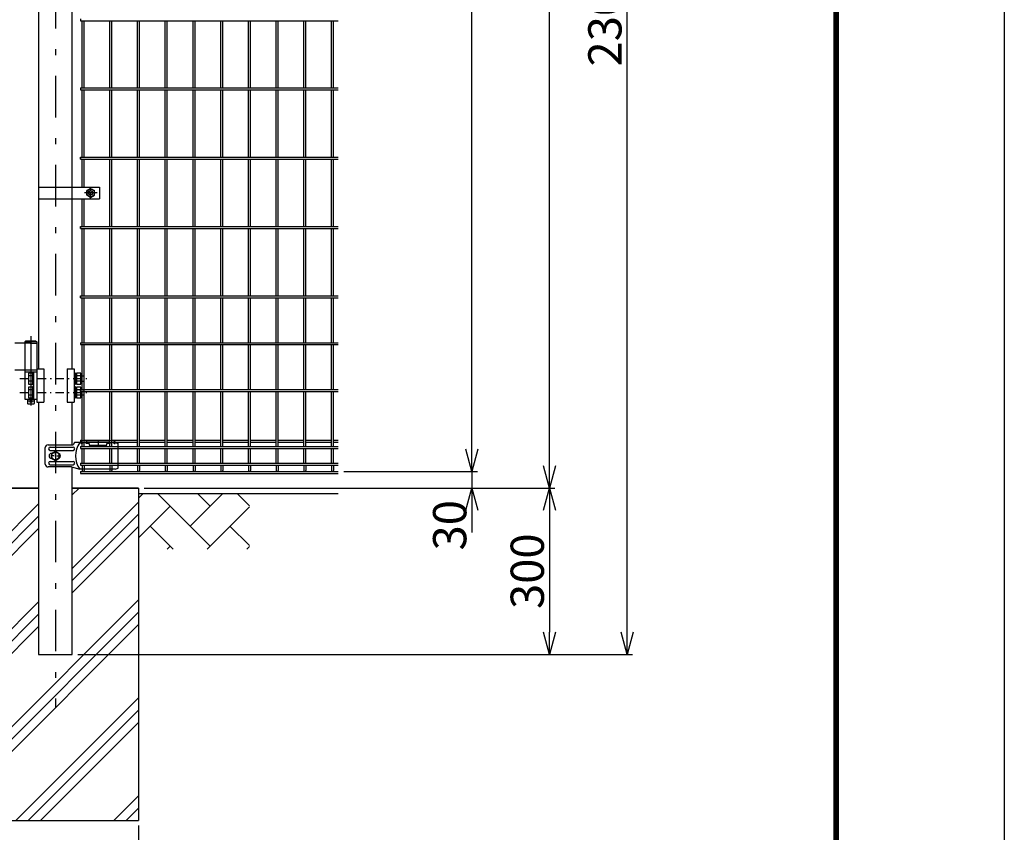
# Model space of a CAD drawing. Extents: x 8274 to 17184, y 277 to 6577.
# Drawn here: x 15408 to 17184, y 1692 to 3158 of the extents above; entities that cross this region are included whole.
import ezdxf

# ---------------------------------------------------------------- set-up
doc = ezdxf.new("R2010")
doc.units = 0
doc.header["$LTSCALE"] = 15
doc.header["$MEASUREMENT"] = 0
doc.header["$PDMODE"] = 35
doc.linetypes.add('CENTER2', pattern=[1.125, 0.75, -0.125, 0.125, -0.125])
doc.linetypes.add('JIS_DASHDOT', pattern=[10.7, 5, -2.5, 0.7, -2.5])
doc.layers.get('0').update_dxf_attribs({"linetype": 'CONTINUOUS'})
doc.layers.get('DEFPOINTS').update_dxf_attribs({"linetype": 'CONTINUOUS'})
for name, color, linetype in [('2', 7, 'CONTINUOUS'), ('LAYER06', 7, 'CONTINUOUS'), ('NER', 30, 'CONTINUOUS'), ('ハッチング', 4, 'CONTINUOUS'), ('丁番', 3, 'CONTINUOUS'), ('外形線', 7, 'CONTINUOUS'), ('寸法線', 4, 'CONTINUOUS'), ('継手', 3, 'CONTINUOUS'), ('軸線', 2, 'JIS_DASHDOT')]:
    doc.layers.add(name, color=color, linetype=linetype)
doc.styles.get("Standard").update_dxf_attribs({"font": 'simplex.shx', "bigfont": 'bigfont.shx'})
doc.dimstyles.new('20', dxfattribs={"dimscale": 20, "dimtxt": 3, "dimasz": 2, "dimexe": 0.5, "dimexo": 0.5, "dimgap": 0.5, "dimtad": 1, "dimdsep": 46, "dimtxsty": 'Standard', "dimblk": 'OPEN30', "dimcen": 0, "dimclrd": 4, "dimclre": 4, "dimclrt": 2, "dimadec": 1, "dimazin": 2, "dimtfac": 1, "dimtix": 1, "dimtmove": 2, "dimatfit": 3, "dimldrblk": 'OPEN30', "dimfxl": 1, "dimtolj": 1, "dimtzin": 0, "dimarcsym": 0})

# ---------------------------------------------------------------- blocks, each defined once
blk = doc.blocks.new('_Open30')
at = {"color": 0, "linetype": 'ByBlock', "lineweight": -2}
for p, q in [((-1, 0.268), (0, 0)), ((0, 0), (-1, -0.268)), ((0, 0), (-1, 0))]:
    blk.add_line(p, q, dxfattribs=at)
blk = doc.blocks.new('*D22')
at = {"layer": 'DEFPOINTS', "color": 0, "transparency": 16777216}
for p in [(16092.7, 4316.2), (16503.4, 4316.2), (15502.4, 2013.2)]:
    blk.add_point(p, dxfattribs=at)
at = {"layer": '寸法線', "color": 4, "lineweight": -2, "transparency": 16777216}
for p, q in [((16102.7, 4316.2), (16513.4, 4316.2)), ((16503.4, 2053.2), (16503.4, 4276.2)), ((15512.4, 2013.2), (16513.4, 2013.2))]:
    blk.add_line(p, q, dxfattribs=at)
at = {"layer": '寸法線', "color": 4, "lineweight": -2, "transparency": 16777216, "xscale": 40, "yscale": 40, "zscale": 40}
for p, rotation in [((16503.4, 4316.2), 90), ((16503.4, 2013.2), 270)]:
    blk.add_blockref('_Open30', p, dxfattribs=dict(at, rotation=rotation))
at = {"layer": '寸法線', "color": 2, "transparency": 16777216, "insert": (16463.4, 3164.7), "char_height": 60, "attachment_point": 5, "rotation": 90}
blk.add_mtext('\\A1;2303', dxfattribs=at)
blk = doc.blocks.new('*D21')
at = {"layer": 'DEFPOINTS', "color": 0, "transparency": 16777216}
for p in [(16092.7, 4313.2), (16363.4, 4313.2), (15622.1, 2313.2)]:
    blk.add_point(p, dxfattribs=at)
at = {"layer": '寸法線', "color": 4, "lineweight": -2, "transparency": 16777216}
for p, q in [((16102.7, 4313.2), (16373.4, 4313.2)), ((16363.4, 2353.2), (16363.4, 4273.2)), ((15632.1, 2313.2), (16373.4, 2313.2))]:
    blk.add_line(p, q, dxfattribs=at)
at = {"layer": '寸法線', "color": 4, "lineweight": -2, "transparency": 16777216, "xscale": 40, "yscale": 40, "zscale": 40}
for p, rotation in [((16363.4, 4313.2), 90), ((16363.4, 2313.2), 270)]:
    blk.add_blockref('_Open30', p, dxfattribs=dict(at, rotation=rotation))
at = {"layer": '寸法線', "color": 2, "transparency": 16777216, "insert": (16323.4, 3313.2), "char_height": 60, "attachment_point": 5, "rotation": 90}
blk.add_mtext('\\A1;2000', dxfattribs=at)
blk = doc.blocks.new('*D20')
at = {"layer": 'DEFPOINTS', "color": 0, "transparency": 16777216}
for p in [(15982.2, 4313.2), (16223.4, 4313.2), (15982.2, 2343.2)]:
    blk.add_point(p, dxfattribs=at)
at = {"layer": '寸法線', "color": 4, "lineweight": -2, "transparency": 16777216}
for p, q in [((15992.2, 4313.2), (16233.4, 4313.2)), ((16223.4, 2383.2), (16223.4, 4273.2)), ((15992.2, 2343.2), (16233.4, 2343.2))]:
    blk.add_line(p, q, dxfattribs=at)
at = {"layer": '寸法線', "color": 4, "lineweight": -2, "transparency": 16777216, "xscale": 40, "yscale": 40, "zscale": 40}
for p, rotation in [((16223.4, 4313.2), 90), ((16223.4, 2343.2), 270)]:
    blk.add_blockref('_Open30', p, dxfattribs=dict(at, rotation=rotation))
at = {"layer": '寸法線', "color": 2, "transparency": 16777216, "insert": (16183.4, 3328.2), "char_height": 60, "attachment_point": 5, "rotation": 90}
blk.add_mtext('\\A1;1970', dxfattribs=at)
blk = doc.blocks.new('*D23')
at = {"layer": 'DEFPOINTS', "color": 0, "transparency": 16777216}
for p in [(15622.1, 2313.2), (15502.4, 2013.2), (16363.4, 2013.2)]:
    blk.add_point(p, dxfattribs=at)
at = {"layer": '寸法線', "color": 4, "lineweight": -2, "transparency": 16777216}
for p, q in [((15632.1, 2313.2), (16373.4, 2313.2)), ((16363.4, 2273.2), (16363.4, 2053.2)), ((15512.4, 2013.2), (16373.4, 2013.2))]:
    blk.add_line(p, q, dxfattribs=at)
at = {"layer": '寸法線', "color": 4, "lineweight": -2, "transparency": 16777216, "xscale": 40, "yscale": 40, "zscale": 40}
for p, rotation in [((16363.4, 2313.2), 90), ((16363.4, 2013.2), 270)]:
    blk.add_blockref('_Open30', p, dxfattribs=dict(at, rotation=rotation))
at = {"layer": '寸法線', "color": 2, "transparency": 16777216, "insert": (16323.4, 2163.2), "char_height": 60, "attachment_point": 5, "rotation": 90}
blk.add_mtext('\\A1;300', dxfattribs=at)
blk = doc.blocks.new('*D25')
at = {"layer": 'DEFPOINTS', "color": 0, "transparency": 16777216}
for p in [(15322.2, 1714.3), (15622.2, 1714.3), (15622.2, 1558.4)]:
    blk.add_point(p, dxfattribs=at)
at = {"layer": '寸法線', "color": 4, "lineweight": -2, "transparency": 16777216}
for p, q in [((15322.2, 1704.3), (15322.2, 1548.4)), ((15622.2, 1704.3), (15622.2, 1548.4)), ((15362.2, 1558.4), (15582.2, 1558.4))]:
    blk.add_line(p, q, dxfattribs=at)
at = {"layer": '寸法線', "color": 4, "lineweight": -2, "transparency": 16777216, "xscale": 40, "yscale": 40, "zscale": 40, "rotation": 180}
blk.add_blockref('_Open30', (15322.2, 1558.4), dxfattribs=at)
at = {"layer": '寸法線', "color": 4, "lineweight": -2, "transparency": 16777216, "xscale": 40, "yscale": 40, "zscale": 40}
blk.add_blockref('_Open30', (15622.2, 1558.4), dxfattribs=at)
at = {"layer": '寸法線', "color": 2, "transparency": 16777216, "insert": (15472.2, 1598.4), "char_height": 60, "attachment_point": 5}
blk.add_mtext('\\A1;□300', dxfattribs=at)
blk = doc.blocks.new('*D26')
at = {"color": 4, "lineweight": -2, "transparency": 16777216}
for p, q in [((16223.4, 2383.2), (16223.4, 2423.2)), ((16112.7, 2343.2), (16233.4, 2343.2)), ((16223.4, 2343.2), (16223.4, 2313.2)), ((15632.1, 2313.2), (16233.4, 2313.2)), ((16223.4, 2273.2), (16223.4, 2233.2))]:
    blk.add_line(p, q, dxfattribs=at)
at = {"layer": 'DEFPOINTS', "color": 0, "transparency": 16777216}
for p in [(16102.7, 2343.2), (15622.1, 2313.2), (16223.4, 2313.2)]:
    blk.add_point(p, dxfattribs=at)
at = {"color": 4, "lineweight": -2, "transparency": 16777216, "xscale": 40, "yscale": 40, "zscale": 40}
for p, rotation in [((16223.4, 2343.2), 270), ((16223.4, 2313.2), 90)]:
    blk.add_blockref('_Open30', p, dxfattribs=dict(at, rotation=rotation))
at = {"color": 2, "transparency": 16777216, "insert": (16183.4, 2246.1), "char_height": 60, "attachment_point": 5, "rotation": 90}
blk.add_mtext('\\A1;30', dxfattribs=at)
blk = doc.blocks.new('tu')
at = {"layer": '2', "color": 3, "linetype": 'Continuous'}
blk.add_line((7130, 4019.6), (7130, 4064.4), dxfattribs=at)
at = {"layer": 'LAYER06', "color": 3, "linetype": 'Continuous'}
for p, q in [((7063.5, 4064.6), (7063.5, 4067.6)), ((7063.5, 4064.6), (7063.5, 4067.6)), ((7074.5, 4067.6), (7113.5, 4067.6)), ((7074.5, 4064.6), (7074.5, 4067.6)), ((7094, 4070), (7094, 4059.3)), ((7113.5, 4064.6), (7113.5, 4067.6)), ((7124.5, 4064.6), (7124.5, 4067.6)), ((6998.7, 4027), (6998.7, 4057)), ((7007.7, 4058), (7049, 4058)), ((7007.7, 4052), (7049, 4052)), ((7017, 4050), (7010.1, 4046)), ((7017, 4050), (7010.1, 4046)), ((7017, 4044.7), (7017, 4050.3)), ((7023.9, 4046), (7017, 4050)), ((7023.9, 4046), (7017, 4050)), ((7063.5, 4066), (7051.4, 4066)), ((7065, 4064.6), (7063.5, 4064.6)), ((7078, 4064.6), (7073, 4064.6)), ((7078, 4064.6), (7078, 4061.6)), ((7078, 4061.6), (7110, 4061.6)), ((7115, 4064.6), (7110, 4064.6)), ((7110, 4061.6), (7110, 4064.6)), ((7123, 4064.6), (7124.5, 4064.6)), ((7125, 4066), (7130, 4064.4)), ((7014.3, 4042), (7008.7, 4042)), ((7010, 4046.5), (7010.9, 4046.5)), ((7010, 4037.5), (7010.9, 4037.5)), ((7010.1, 4046), (7010.1, 4038)), ((7010.1, 4046), (7010.1, 4038)), ((7010.1, 4038), (7017, 4034)), ((7010.1, 4038), (7017, 4034)), ((7015.7, 4042), (7018.4, 4042)), ((7017, 4040.7), (7017, 4043.4)), ((7017, 4039.3), (7017, 4033.7)), ((7017, 4034), (7023.9, 4038)), ((7017, 4034), (7023.9, 4038)), ((7019.7, 4042), (7025.3, 4042)), ((7023.9, 4038), (7023.9, 4046)), ((7023.9, 4038), (7023.9, 4046)), ((7045.9, 4022), (7003.7, 4022)), ((7007.7, 4032), (7049, 4032)), ((7007.7, 4026), (7049, 4026)), ((7045.9, 4022), (7060.9, 4018)), ((7125, 4018), (7060.9, 4018)), ((7125, 4018), (7130, 4019.6))]:
    blk.add_line(p, q, dxfattribs=at)
blk.add_circle((7017, 4042), 6.93, dxfattribs=at)
blk.add_circle((7017, 4042), 6.93, dxfattribs=at)
for centre, radius, start, end in [((7069, 4062.5), 7.5, 42.8347, 137.1667), ((7119, 4062.5), 7.5, 42.8333, 137.1653), ((7003.7, 4057), 5, 90, 180), ((7007.7, 4055), 3, 90, 270), ((7049, 4055), 3, 270, 90), ((7094.7, 4042), 41.5, 144.6755, 215.3245), ((7069, 4060.2), 6, 48.1895, 131.8105), ((7119, 4060.2), 6, 48.1895, 131.8105), ((7010, 4042), 4.5, 90, 270), ((7021.8, 4042), 4.5, 299.9976, 60.0024), ((7003.7, 4027), 5, 180, 270), ((7007.7, 4029), 3, 90, 270), ((7049, 4029), 3, 270, 90)]:
    blk.add_arc(centre, radius, start, end, dxfattribs=at)
at = {"layer": '継手'}
for p in [(7003.7, 4062), (7051.4, 4066)]:
    blk.add_line(p, (7048.8, 4062), dxfattribs=at)

msp = doc.modelspace()

# ---------------------------------------------------------------- hatches: boundary and pattern name
at = {"layer": 'ハッチング', "linetype": 'Continuous'}
h = msp.add_hatch(dxfattribs=at)
h.set_pattern_fill('PLAST', color=256, scale=500, angle=45, style=0)
h.set_pattern_definition([(45, (16544.26, -16.02), (-88.3883, 88.3883), []), (45, (16533.21, -4.97), (-88.3883, 88.3883), []), (45, (16522.17, 6.08), (-88.3883, 88.3883), [])])
h.paths.add_polyline_path([(15622.162, 2313.219), (15502.412, 2313.219), (15502.412, 2013.219), (15441.912, 2013.219), (15441.912, 2313.219), (15322.162, 2313.219), (15322.162, 1713.219), (15622.162, 1713.219)])
h = msp.add_hatch(dxfattribs=at)
h.set_pattern_fill('AR-HBONE', color=256, scale=0.5, style=0)
h.set_pattern_definition([(45, (8530.97, 520.263), (7e-15, 71.84205), [152.4, -50.8]), (135, (8566.89, 556.184), (7e-15, 71.84205), [152.4, -50.8])])
h.paths.add_polyline_path([(12982.162, 2203.219), (12982.162, 2303.219), (12782.162, 2303.219), (12782.162, 2203.219)])
h.paths.add_polyline_path([(14186.162, 2203.219), (14186.162, 2303.219), (13282.162, 2303.219), (13282.162, 2203.219)])
h.paths.add_polyline_path([(15322.162, 2203.219), (15322.162, 2303.219), (14386.162, 2303.219), (14386.162, 2203.219)])
h.paths.add_polyline_path([(15822.162, 2203.219), (15822.162, 2303.219), (15622.162, 2303.219), (15622.162, 2203.219)])

# ---------------------------------------------------------------- linework, layer by layer
at = {"color": 3, "linetype": 'Continuous'}
msp.add_lwpolyline([(8273.961, 6576.787), (17183.961, 6576.787), (17183.961, 276.787), (8273.961, 276.787)], close=True, dxfattribs=at)
at = {"linetype": 'Continuous'}
for points in [[(8573.961, 6389.287), (16883.961, 6389.287), (16883.961, 464.287), (8573.961, 464.287)], [(8575.836, 6387.412), (16882.086, 6387.412), (16882.086, 466.162), (8575.836, 466.162)], [(8577.711, 6385.537), (16880.211, 6385.537), (16880.211, 468.037), (8577.711, 468.037)], [(8579.586, 6383.662), (16878.336, 6383.662), (16878.336, 469.912), (8579.586, 469.912)], [(8581.461, 6381.787), (16876.461, 6381.787), (16876.461, 471.787), (8581.461, 471.787)]]:
    msp.add_lwpolyline(points, close=True, dxfattribs=at)
at = {"layer": 'LAYER06', "color": 3, "linetype": 'Continuous'}
for p, q in [((15442.112, 2856.225), (15551.662, 2856.225)), ((15442.112, 2835.225), (15442.112, 2856.225)), ((15535.662, 2853.808), (15528.662, 2849.767)), ((15528.662, 2841.684), (15528.662, 2849.767)), ((15535.662, 2853.808), (15542.662, 2849.767)), ((15542.662, 2841.684), (15542.663, 2849.767)), ((15551.662, 2856.225), (15551.662, 2835.225)), ((15442.112, 2835.225), (15551.662, 2835.225)), ((15535.662, 2837.642), (15528.662, 2841.684)), ((15535.662, 2837.642), (15542.662, 2841.684))]:
    msp.add_line(p, q, dxfattribs=at)
at = {"layer": 'LAYER06', "color": 1, "linetype": 'CENTER2'}
for p, q in [((15547.665, 2845.725), (15524.729, 2845.725)), ((15535.662, 2835.692), (15535.662, 2855.736))]:
    msp.add_line(p, q, dxfattribs=at)
at = {"layer": 'LAYER06', "color": 1, "linetype": 'Continuous'}
for radius in [7, 3.5]:
    msp.add_circle((15535.662, 2845.725), radius, dxfattribs=at)
at = {"layer": 'LAYER06', "color": 3, "linetype": 'Continuous'}
msp.add_circle((15535.662, 2845.725), 4, dxfattribs=at)
at = {"layer": 'NER'}
for p, q in [((15517.162, 3160.019), (15517.162, 3156.419)), ((15517.162, 3156.419), (15982.162, 3156.419)), ((15520.362, 3035.019), (15520.362, 3156.419)), ((15523.962, 3035.019), (15523.962, 3156.419)), ((15570.362, 3035.019), (15570.362, 3156.419)), ((15573.962, 3035.019), (15573.962, 3156.419)), ((15620.362, 3035.019), (15620.362, 3156.419)), ((15623.962, 3035.019), (15623.962, 3156.419)), ((15670.362, 3035.019), (15670.362, 3156.419)), ((15673.962, 3035.019), (15673.962, 3156.419)), ((15720.362, 3035.019), (15720.362, 3156.419)), ((15723.962, 3035.019), (15723.962, 3156.419)), ((15770.362, 3035.019), (15770.362, 3156.419)), ((15773.962, 3035.019), (15773.962, 3156.419)), ((15820.362, 3035.019), (15820.362, 3156.419)), ((15823.962, 3035.019), (15823.962, 3156.419)), ((15870.362, 3035.019), (15870.362, 3156.419)), ((15873.962, 3035.019), (15873.962, 3156.419)), ((15920.362, 3035.019), (15920.362, 3156.419)), ((15923.962, 3035.019), (15923.962, 3156.419)), ((15970.362, 3035.019), (15970.362, 3156.419)), ((15973.962, 3035.019), (15973.962, 3156.419)), ((15517.162, 3035.019), (15982.162, 3035.019)), ((15517.162, 3035.019), (15517.162, 3031.419)), ((15517.162, 3031.419), (15982.162, 3031.419)), ((15520.362, 2910.019), (15520.362, 3031.419)), ((15523.962, 2910.019), (15523.962, 3031.419)), ((15570.362, 2910.019), (15570.362, 3031.419)), ((15573.962, 2910.019), (15573.962, 3031.419)), ((15620.362, 2910.019), (15620.362, 3031.419)), ((15623.962, 2910.019), (15623.962, 3031.419)), ((15670.362, 2910.019), (15670.362, 3031.419)), ((15673.962, 2910.019), (15673.962, 3031.419)), ((15720.362, 2910.019), (15720.362, 3031.419)), ((15723.962, 2910.019), (15723.962, 3031.419)), ((15770.362, 2910.019), (15770.362, 3031.419)), ((15773.962, 2910.019), (15773.962, 3031.419)), ((15820.362, 2910.019), (15820.362, 3031.419)), ((15823.962, 2910.019), (15823.962, 3031.419)), ((15870.362, 2910.019), (15870.362, 3031.419)), ((15873.962, 2910.019), (15873.962, 3031.419)), ((15920.362, 2910.019), (15920.362, 3031.419)), ((15923.962, 2910.019), (15923.962, 3031.419)), ((15970.362, 2910.019), (15970.362, 3031.419)), ((15973.962, 2910.019), (15973.962, 3031.419)), ((15517.162, 2910.026), (15982.162, 2910.026)), ((15517.162, 2906.426), (15517.162, 2910.026)), ((15517.162, 2910.019), (15982.162, 2910.019)), ((15517.162, 2910.019), (15517.162, 2906.419)), ((15517.162, 2906.426), (15982.162, 2906.426)), ((15517.162, 2906.419), (15982.162, 2906.419)), ((15520.362, 2856.225), (15520.362, 2906.419)), ((15523.962, 2856.225), (15523.962, 2906.419)), ((15570.362, 2785.019), (15570.362, 2906.419)), ((15573.962, 2785.019), (15573.962, 2906.419)), ((15620.362, 2785.019), (15620.362, 2906.419)), ((15623.962, 2785.019), (15623.962, 2906.419)), ((15670.362, 2785.019), (15670.362, 2906.419)), ((15673.962, 2785.019), (15673.962, 2906.419)), ((15720.362, 2785.019), (15720.362, 2906.419)), ((15723.962, 2785.019), (15723.962, 2906.419)), ((15770.362, 2785.019), (15770.362, 2906.419)), ((15773.962, 2785.019), (15773.962, 2906.419)), ((15820.362, 2785.019), (15820.362, 2906.419)), ((15823.962, 2785.019), (15823.962, 2906.419)), ((15870.362, 2785.019), (15870.362, 2906.419)), ((15873.962, 2785.019), (15873.962, 2906.419)), ((15920.362, 2785.019), (15920.362, 2906.419)), ((15923.962, 2785.019), (15923.962, 2906.419)), ((15970.362, 2785.019), (15970.362, 2906.419)), ((15973.962, 2785.019), (15973.962, 2906.419)), ((15520.362, 2785.019), (15520.362, 2835.225)), ((15523.962, 2785.019), (15523.962, 2835.225)), ((15517.162, 2785.026), (15982.162, 2785.026)), ((15517.162, 2781.426), (15517.162, 2785.026)), ((15517.162, 2785.019), (15982.162, 2785.019)), ((15517.162, 2785.019), (15517.162, 2781.419)), ((15517.162, 2781.426), (15982.162, 2781.426)), ((15517.162, 2781.419), (15982.162, 2781.419)), ((15520.362, 2660.019), (15520.362, 2781.419)), ((15523.962, 2660.019), (15523.962, 2781.419)), ((15570.362, 2660.019), (15570.362, 2781.419)), ((15573.962, 2660.019), (15573.962, 2781.419)), ((15620.362, 2660.019), (15620.362, 2781.419)), ((15623.962, 2660.019), (15623.962, 2781.419)), ((15670.362, 2660.019), (15670.362, 2781.419)), ((15673.962, 2660.019), (15673.962, 2781.419)), ((15720.362, 2660.019), (15720.362, 2781.419)), ((15723.962, 2660.019), (15723.962, 2781.419)), ((15770.362, 2660.019), (15770.362, 2781.419)), ((15773.962, 2660.019), (15773.962, 2781.419)), ((15820.362, 2660.019), (15820.362, 2781.419)), ((15823.962, 2660.019), (15823.962, 2781.419)), ((15870.362, 2660.019), (15870.362, 2781.419)), ((15873.962, 2660.019), (15873.962, 2781.419)), ((15920.362, 2660.019), (15920.362, 2781.419)), ((15923.962, 2660.019), (15923.962, 2781.419)), ((15970.362, 2660.019), (15970.362, 2781.419)), ((15973.962, 2660.019), (15973.962, 2781.419)), ((15517.162, 2660.026), (15982.162, 2660.026)), ((15517.162, 2656.426), (15517.162, 2660.026)), ((15517.162, 2660.019), (15982.162, 2660.019)), ((15517.162, 2660.019), (15517.162, 2656.419)), ((15517.162, 2656.426), (15982.162, 2656.426)), ((15517.162, 2656.419), (15982.162, 2656.419)), ((15520.362, 2575.519), (15520.362, 2656.418)), ((15523.962, 2575.519), (15523.962, 2656.418)), ((15570.362, 2575.519), (15570.362, 2656.418)), ((15573.962, 2575.519), (15573.962, 2656.418)), ((15620.362, 2575.519), (15620.362, 2656.418)), ((15623.962, 2575.519), (15623.962, 2656.418)), ((15670.362, 2575.519), (15670.362, 2656.418)), ((15673.962, 2575.519), (15673.962, 2656.418)), ((15720.362, 2575.519), (15720.362, 2656.418)), ((15723.962, 2575.519), (15723.962, 2656.418)), ((15770.362, 2575.519), (15770.362, 2656.418)), ((15773.962, 2575.519), (15773.962, 2656.418)), ((15820.362, 2575.519), (15820.362, 2656.418)), ((15823.962, 2575.519), (15823.962, 2656.418)), ((15870.362, 2575.519), (15870.362, 2656.418)), ((15873.962, 2575.519), (15873.962, 2656.418)), ((15920.362, 2575.519), (15920.362, 2656.418)), ((15923.962, 2575.519), (15923.962, 2656.418)), ((15970.362, 2575.519), (15970.362, 2656.418)), ((15973.962, 2575.519), (15973.962, 2656.418)), ((15517.162, 2575.519), (15982.162, 2575.519)), ((15517.162, 2575.519), (15517.162, 2571.919)), ((15517.162, 2571.919), (15982.162, 2571.919)), ((15520.362, 2491.019), (15520.362, 2571.919)), ((15523.962, 2491.019), (15523.962, 2571.919)), ((15570.362, 2491.019), (15570.362, 2571.919)), ((15573.962, 2491.019), (15573.962, 2571.919)), ((15620.362, 2491.019), (15620.362, 2571.919)), ((15623.962, 2491.019), (15623.962, 2571.919)), ((15670.362, 2491.019), (15670.362, 2571.919)), ((15673.962, 2491.019), (15673.962, 2571.919)), ((15720.362, 2491.019), (15720.362, 2571.919)), ((15723.962, 2491.019), (15723.962, 2571.919)), ((15770.362, 2491.019), (15770.362, 2571.919)), ((15773.962, 2491.019), (15773.962, 2571.919)), ((15820.362, 2491.019), (15820.362, 2571.919)), ((15823.962, 2491.019), (15823.962, 2571.919)), ((15870.362, 2491.019), (15870.362, 2571.919)), ((15873.962, 2491.019), (15873.962, 2571.919)), ((15920.362, 2491.019), (15920.362, 2571.919)), ((15923.962, 2491.019), (15923.962, 2571.919)), ((15970.362, 2491.019), (15970.362, 2571.919)), ((15973.962, 2491.019), (15973.962, 2571.919)), ((15517.162, 2491.019), (15982.162, 2491.019)), ((15517.162, 2487.419), (15517.162, 2491.019)), ((15517.162, 2487.419), (15982.162, 2487.419)), ((15520.362, 2387.919), (15520.362, 2487.419)), ((15523.962, 2387.919), (15523.962, 2487.419)), ((15570.362, 2387.919), (15570.362, 2487.419)), ((15573.962, 2387.919), (15573.962, 2487.419)), ((15620.362, 2387.919), (15620.362, 2487.419)), ((15623.962, 2387.919), (15623.962, 2487.419)), ((15670.362, 2387.919), (15670.362, 2487.419)), ((15673.962, 2387.919), (15673.962, 2487.419)), ((15720.362, 2387.919), (15720.362, 2487.419)), ((15723.962, 2387.919), (15723.962, 2487.419)), ((15770.362, 2387.919), (15770.362, 2487.419)), ((15773.962, 2387.919), (15773.962, 2487.419)), ((15820.362, 2387.919), (15820.362, 2487.419)), ((15823.962, 2387.919), (15823.962, 2487.419)), ((15870.362, 2387.919), (15870.362, 2487.419)), ((15873.962, 2387.919), (15873.962, 2487.419)), ((15920.362, 2387.919), (15920.362, 2487.419)), ((15923.962, 2387.919), (15923.962, 2487.419)), ((15970.362, 2387.919), (15970.362, 2487.419)), ((15973.962, 2387.919), (15973.962, 2487.419)), ((15517.162, 2399.776), (15517.162, 2396.176)), ((15517.162, 2399.776), (15520.362, 2399.776)), ((15523.962, 2399.776), (15570.362, 2399.776)), ((15573.962, 2399.776), (15620.362, 2399.776)), ((15623.962, 2399.776), (15670.362, 2399.776)), ((15673.962, 2399.776), (15720.362, 2399.776)), ((15723.962, 2399.776), (15770.362, 2399.776)), ((15773.962, 2399.776), (15820.362, 2399.776)), ((15823.962, 2399.776), (15870.362, 2399.776)), ((15873.962, 2399.776), (15920.362, 2399.776)), ((15923.962, 2399.776), (15970.362, 2399.776)), ((15973.962, 2399.776), (15982.162, 2399.776)), ((15517.162, 2396.176), (15520.362, 2396.176)), ((15517.162, 2387.919), (15982.162, 2387.919)), ((15517.162, 2387.919), (15517.162, 2384.319)), ((15517.162, 2384.319), (15982.162, 2384.319)), ((15520.362, 2358.119), (15520.362, 2384.319)), ((15523.962, 2396.176), (15570.362, 2396.176)), ((15523.962, 2358.119), (15523.962, 2384.319)), ((15570.362, 2358.119), (15570.362, 2384.319)), ((15573.962, 2396.176), (15620.362, 2396.176)), ((15573.962, 2358.119), (15573.962, 2384.319)), ((15620.362, 2358.119), (15620.362, 2384.319)), ((15623.962, 2396.176), (15670.362, 2396.176)), ((15623.962, 2358.119), (15623.962, 2384.319)), ((15670.362, 2358.119), (15670.362, 2384.319)), ((15673.962, 2396.176), (15720.362, 2396.176)), ((15673.962, 2358.119), (15673.962, 2384.319)), ((15720.362, 2358.119), (15720.362, 2384.319)), ((15723.962, 2396.176), (15770.362, 2396.176)), ((15723.962, 2358.119), (15723.962, 2384.319)), ((15770.362, 2358.119), (15770.362, 2384.319)), ((15773.962, 2396.176), (15820.362, 2396.176)), ((15773.962, 2358.119), (15773.962, 2384.319)), ((15820.362, 2358.119), (15820.362, 2384.319)), ((15823.962, 2396.176), (15870.362, 2396.176)), ((15823.962, 2358.119), (15823.962, 2384.319)), ((15870.362, 2358.119), (15870.362, 2384.319)), ((15873.962, 2396.176), (15920.362, 2396.176)), ((15873.962, 2358.119), (15873.962, 2384.319)), ((15920.362, 2358.119), (15920.362, 2384.319)), ((15923.962, 2396.176), (15970.362, 2396.176)), ((15923.962, 2358.119), (15923.962, 2384.319)), ((15970.362, 2358.119), (15970.362, 2384.319)), ((15973.962, 2396.176), (15982.162, 2396.176)), ((15973.962, 2358.119), (15973.962, 2384.319)), ((15517.162, 2358.119), (15982.162, 2358.119)), ((15517.162, 2358.119), (15517.162, 2354.519)), ((15517.162, 2354.519), (15982.162, 2354.519)), ((15520.362, 2354.519), (15520.362, 2345.018)), ((15523.962, 2354.519), (15523.962, 2345.018)), ((15570.362, 2354.519), (15570.362, 2345.018)), ((15573.962, 2354.519), (15573.962, 2345.018)), ((15620.362, 2354.519), (15620.362, 2345.018)), ((15623.962, 2354.519), (15623.962, 2345.018)), ((15670.362, 2354.519), (15670.362, 2345.018)), ((15673.962, 2354.519), (15673.962, 2345.018)), ((15720.362, 2354.519), (15720.362, 2345.018)), ((15723.962, 2354.519), (15723.962, 2345.018)), ((15770.362, 2354.519), (15770.362, 2345.018)), ((15773.962, 2354.519), (15773.962, 2345.018)), ((15820.362, 2354.519), (15820.362, 2345.018)), ((15823.962, 2354.519), (15823.962, 2345.018)), ((15870.362, 2354.519), (15870.362, 2345.018)), ((15873.962, 2354.519), (15873.962, 2345.018)), ((15920.362, 2354.519), (15920.362, 2345.018)), ((15923.962, 2354.519), (15923.962, 2345.018)), ((15970.362, 2354.519), (15970.362, 2345.018)), ((15973.962, 2354.519), (15973.962, 2345.018)), ((15517.162, 2343.219), (15982.162, 2343.219)), ((15517.162, 2343.219), (15982.162, 2343.219)), ((15517.162, 2343.219), (15517.162, 2339.619)), ((15517.162, 2339.619), (15982.162, 2339.619))]:
    msp.add_line(p, q, dxfattribs=at)
for centre in [(15522.162, 2345.018), (15572.162, 2345.018), (15622.162, 2345.018), (15672.162, 2345.018), (15722.162, 2345.018), (15772.162, 2345.018), (15822.162, 2345.018), (15872.162, 2345.018), (15922.162, 2345.018), (15972.162, 2345.018)]:
    msp.add_arc(centre, 1.8, 180, 0, dxfattribs=at)
at = {"layer": '丁番'}
for p, q in [((15419.039, 2578.219), (15417.189, 2577.219)), ((15417.189, 2577.219), (15417.189, 2525.719)), ((15438.889, 2577.219), (15417.189, 2577.219)), ((15437.039, 2578.219), (15419.039, 2578.219)), ((15437.039, 2578.219), (15438.889, 2577.219)), ((15438.889, 2577.219), (15438.889, 2473.719)), ((15426.389, 2574.719), (15399.162, 2574.719)), ((15426.389, 2574.719), (15438.889, 2574.719)), ((15438.889, 2525.719), (15399.162, 2525.719)), ((15417.196, 2525.719), (15417.196, 2473.719)), ((15417.196, 2522.719), (15438.889, 2522.719)), ((15432.889, 2522.719), (15432.889, 2473.719)), ((15430.889, 2520.504), (15423.889, 2520.504)), ((15423.889, 2520.504), (15423.889, 2500.874)), ((15430.889, 2515.596), (15423.889, 2515.596)), ((15430.889, 2505.781), (15423.889, 2505.781)), ((15430.889, 2521.189), (15432.889, 2521.189)), ((15430.889, 2521.189), (15430.889, 2500.189)), ((15505.789, 2521.189), (15507.789, 2521.189)), ((15507.789, 2521.189), (15507.789, 2500.189)), ((15507.789, 2519.889), (15510.289, 2519.889)), ((15510.289, 2520.504), (15510.289, 2500.874)), ((15518.289, 2520.504), (15510.289, 2520.504)), ((15518.289, 2515.596), (15510.289, 2515.596)), ((15518.289, 2505.781), (15510.289, 2505.781)), ((15518.289, 2500.874), (15518.289, 2520.504)), ((15518.289, 2515.689), (15523.289, 2515.689)), ((15523.289, 2505.689), (15518.289, 2505.689)), ((15523.289, 2515.689), (15523.289, 2505.689)), ((15423.889, 2500.874), (15430.889, 2500.874)), ((15423.889, 2495.504), (15423.889, 2475.874)), ((15430.889, 2495.504), (15423.889, 2495.504)), ((15430.889, 2490.596), (15423.889, 2490.596)), ((15430.889, 2500.189), (15432.889, 2500.189)), ((15430.889, 2496.189), (15430.889, 2475.189)), ((15430.889, 2496.189), (15432.889, 2496.189)), ((15507.789, 2500.189), (15505.789, 2500.189)), ((15505.789, 2496.189), (15507.789, 2496.189)), ((15510.289, 2501.489), (15507.789, 2501.489)), ((15507.789, 2496.189), (15507.789, 2475.189)), ((15507.789, 2494.889), (15510.289, 2494.889)), ((15510.289, 2500.874), (15518.289, 2500.874)), ((15510.289, 2495.504), (15510.289, 2475.874)), ((15518.289, 2495.504), (15510.289, 2495.504)), ((15518.289, 2490.596), (15510.289, 2490.596)), ((15518.289, 2475.874), (15518.289, 2495.504)), ((15518.289, 2490.689), (15523.289, 2490.689)), ((15523.289, 2490.689), (15523.289, 2480.689)), ((15417.196, 2473.719), (15438.889, 2473.719)), ((15422.039, 2473.719), (15422.039, 2465.719)), ((15433.039, 2469.719), (15423.039, 2469.719)), ((15430.889, 2480.781), (15423.889, 2480.781)), ((15423.889, 2475.874), (15430.889, 2475.874)), ((15430.889, 2475.189), (15432.889, 2475.189)), ((15434.039, 2473.719), (15434.039, 2465.719)), ((15507.789, 2475.189), (15505.789, 2475.189)), ((15510.289, 2476.489), (15507.789, 2476.489)), ((15518.289, 2480.781), (15510.289, 2480.781)), ((15510.289, 2475.874), (15518.289, 2475.874)), ((15523.289, 2480.689), (15518.289, 2480.689)), ((15423.039, 2464.719), (15422.039, 2465.719)), ((15433.039, 2464.719), (15423.039, 2464.719)), ((15433.039, 2464.719), (15434.039, 2465.719))]:
    msp.add_line(p, q, dxfattribs=at)
msp.add_circle((15428.039, 2469.719), 2, dxfattribs=at)
at = {"layer": '外形線'}
for p, q in [((15441.912, 3527.719), (15441.912, 3128.719)), ((15502.412, 2856.225), (15502.412, 3527.719)), ((15441.912, 3128.719), (15441.912, 2528.219)), ((15502.412, 2718.719), (15502.412, 3107.719)), ((15502.412, 2528.219), (15502.412, 2835.225)), ((15441.912, 2697.72), (15441.912, 2528.219)), ((15438.889, 2528.219), (15438.889, 2468.219)), ((15438.889, 2528.219), (15451.361, 2528.219)), ((15451.361, 2528.219), (15451.361, 2468.219)), ((15493.305, 2528.219), (15493.305, 2468.219)), ((15493.305, 2528.219), (15505.776, 2528.219)), ((15505.776, 2528.219), (15505.776, 2468.219)), ((15438.889, 2468.219), (15451.361, 2468.219)), ((15441.912, 2468.219), (15441.912, 2013.219)), ((15493.305, 2468.219), (15505.776, 2468.219)), ((15502.412, 2391.219), (15502.412, 2468.219)), ((15502.412, 2013.219), (15502.412, 2350.863)), ((15322.162, 2313.219), (15441.912, 2313.219)), ((15441.912, 2313.219), (15322.212, 2313.219)), ((15622.112, 2313.219), (15502.412, 2313.219)), ((15502.412, 2313.219), (15622.162, 2313.219)), ((15622.162, 2313.219), (15622.162, 1713.219)), ((15622.112, 2303.219), (15982.162, 2303.219)), ((15441.912, 2013.219), (15502.412, 2013.219)), ((15322.162, 1713.219), (15622.162, 1713.219))]:
    msp.add_line(p, q, dxfattribs=at)
at = {"layer": '外形線', "color": 2}
msp.add_line((15428.039, 2587.197), (15428.039, 2461.989), dxfattribs=at)
at = {"layer": '軸線'}
msp.add_line((15472.162, 4340.78), (15472.162, 1917.284), dxfattribs=at)
at = {"layer": '軸線', "ltscale": 0.2}
for p, q in [((15408.128, 2510.719), (15535.426, 2510.719)), ((15408.07, 2485.719), (15535.368, 2485.719))]:
    msp.add_line(p, q, dxfattribs=at)

# ---------------------------------------------------------------- block references
at = {"layer": '継手'}
msp.add_blockref('tu', (8455.156, -1670.792), dxfattribs=at)

# ---------------------------------------------------------------- dimensions: what is measured, and where the dimension line sits
dim = msp.add_linear_dim(base=(16223.38, 2313.219), p1=(16102.725, 2343.219), p2=(15622.112, 2313.219), angle=90, dimstyle='20')
dim.commit()
dim.dimension.update_dxf_attribs({"geometry": '*D26', "text_midpoint": (16183.38, 2246.1), "dimtype": 160})
at = {"layer": '寸法線'}
for base, p1, p2, picture, middle in [((16503.38, 4316.219), (15502.412, 2013.219), (16092.725, 4316.219), '*D22', (16463.38, 3164.719)), ((16363.38, 4313.219), (15622.112, 2313.219), (16092.725, 4313.219), '*D21', (16323.38, 3313.219)), ((16223.38, 4313.219), (15982.162, 2343.219), (15982.162, 4313.219), '*D20', (16183.38, 3328.219)), ((16363.38, 2013.219), (15622.112, 2313.219), (15502.412, 2013.219), '*D23', (16323.38, 2163.219))]:
    dim = msp.add_linear_dim(base=base, p1=p1, p2=p2, angle=90, dimstyle='20', dxfattribs=at)
    dim.commit()
    dim.dimension.update_dxf_attribs({"geometry": picture, "text_midpoint": middle})
dim = msp.add_linear_dim(base=(15622.162, 1558.385), p1=(15322.162, 1714.295), p2=(15622.162, 1714.295), text='□<>', dimstyle='20', dxfattribs=at)
dim.commit()
dim.dimension.update_dxf_attribs({"geometry": '*D25', "text_midpoint": (15472.162, 1598.385)})

doc.saveas('drawing.dxf')
